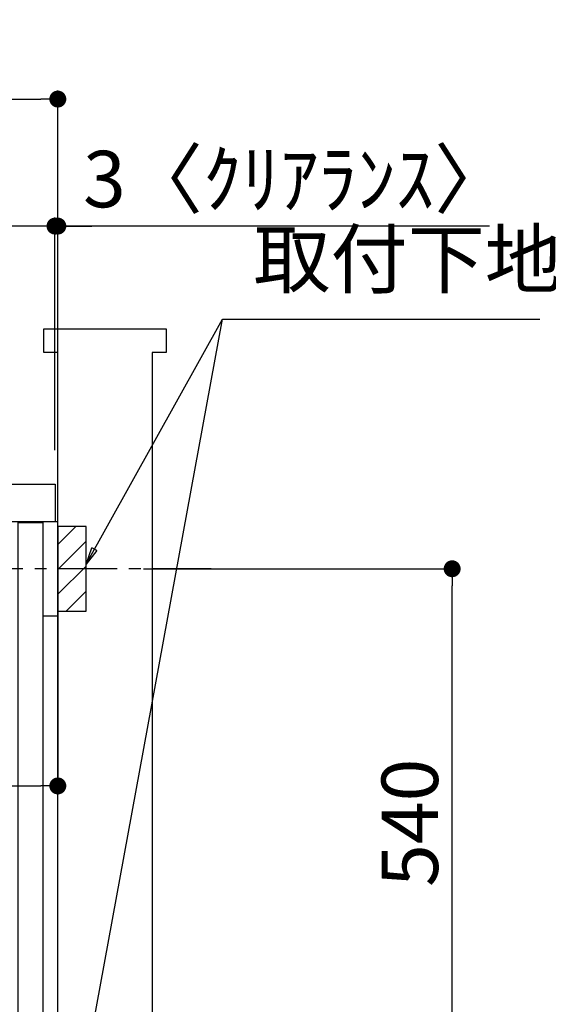
# Model space of a CAD drawing. Extents: x 83844 to 110317, y -22041 to -13171.
# Drawn here: x 106832 to 107393, y -19657 to -18611 of the extents above; entities that cross this region are included whole.
import ezdxf

# ---------------------------------------------------------------- set-up
doc = ezdxf.new("R2010")
doc.units = 0
doc.header["$LTSCALE"] = 50
doc.header["$MEASUREMENT"] = 0
doc.linetypes.add('CENTER', pattern=[2, 1.25, -0.25, 0.25, -0.25])
doc.linetypes.add('HIDDEN', pattern=[0.375, 0.25, -0.125])
doc.layers.get('0').update_dxf_attribs({"linetype": 'CONTINUOUS'})
doc.layers.get('DEFPOINTS').update_dxf_attribs({"color": 146, "linetype": 'CONTINUOUS'})
for name, color, linetype in [('111-壁仕上', 3, 'CONTINUOUS'), ('120-キャビネット（外）', 7, 'CONTINUOUS'), ('121-キャビネット（中）', 253, 'HIDDEN'), ('126-甲板', 2, 'CONTINUOUS'), ('150-機器', 8, 'CONTINUOUS'), ('160-文字', 254, 'CONTINUOUS'), ('166-寸法B', 11, 'CONTINUOUS'), ('180-補助', 161, 'CONTINUOUS')]:
    doc.layers.add(name, color=color, linetype=linetype)
doc.styles.add('KH001', font='txt')
doc.dimstyles.new('KH1xx030', dxfattribs={"dimscale": 30, "dimtxt": 2, "dimasz": 0.6, "dimexe": 0.3, "dimexo": 1.2, "dimgap": 0.5, "dimtad": 3, "dimdec": 1, "dimdsep": 46, "dimlunit": 6, "dimtxsty": 'KH001', "dimblk": 'DOT', "dimcen": 1, "dimdle": 1, "dimclrd": 256, "dimclre": 256, "dimclrt": 256, "dimadec": 0, "dimazin": 0, "dimtfac": 1, "dimtdec": 1, "dimtix": 1, "dimtmove": 2, "dimatfit": 3, "dimldrblk": 'CLOSEDBLANK', "dimfxl": 1, "dimtolj": 1, "dimtzin": 0, "dimlwd": -1, "dimlwe": -1, "dimarcsym": 0})

# ---------------------------------------------------------------- blocks, each defined once
blk = doc.blocks.new('_Dot')
at = {"color": 0, "linetype": 'ByBlock', "lineweight": -2}
blk.add_line((-0.5, 0), (-1, 0), dxfattribs=at)
at = {"color": 0, "linetype": 'ByBlock', "const_width": 0.5}
blk.add_lwpolyline([(-0.25, 0, 1), (0.25, 0, 1)], format="xyb", close=True, dxfattribs=at)
blk = doc.blocks.new('*D33')
at = {"layer": '166-寸法B', "transparency": 16777216}
for p, q in [((106963.1, -19194.3), (107299.7, -19194.3)), ((107290.7, -19716.3), (107290.7, -19212.3)), ((106908, -19734.3), (107299.7, -19734.3))]:
    blk.add_line(p, q, dxfattribs=at)
at = {"layer": 'DEFPOINTS', "color": 0, "transparency": 16777216}
for p in [(106927.1, -19194.3), (107290.7, -19194.3), (106872, -19734.3)]:
    blk.add_point(p, dxfattribs=at)
at = {"layer": '166-寸法B', "transparency": 16777216, "xscale": 18, "yscale": 18, "zscale": 18}
for p, rotation in [((107290.7, -19194.3), 90), ((107290.7, -19734.3), 270)]:
    blk.add_blockref('_Dot', p, dxfattribs=dict(at, rotation=rotation))
at = {"layer": '166-寸法B', "transparency": 16777216, "insert": (107245.7, -19464.3), "char_height": 60, "attachment_point": 5, "rotation": 90, "style": 'KH001'}
blk.add_mtext('\\A1;540', dxfattribs=at)
blk = doc.blocks.new('_ClosedBlank')
at = {"color": 0, "linetype": 'ByBlock', "lineweight": -2}
for p, q in [((-1, 0.167), (0, 0)), ((-1, 0.167), (-1, -0.167)), ((0, 0), (-1, -0.167))]:
    blk.add_line(p, q, dxfattribs=at)
blk = doc.blocks.new('*D57')
at = {"layer": '166-寸法B', "transparency": 16777216}
for p, q in [((106222, -19068.3), (106222, -18686.1)), ((106872, -19068.3), (106872, -18686.1)), ((106240, -18695.1), (106854, -18695.1))]:
    blk.add_line(p, q, dxfattribs=at)
at = {"layer": 'DEFPOINTS', "color": 0, "transparency": 16777216}
for p in [(106872, -18695.1), (106222, -19104.3), (106872, -19104.3)]:
    blk.add_point(p, dxfattribs=at)
at = {"layer": '166-寸法B', "transparency": 16777216, "xscale": 18, "yscale": 18, "zscale": 18, "rotation": 180}
blk.add_blockref('_Dot', (106222, -18695.1), dxfattribs=at)
at = {"layer": '166-寸法B', "transparency": 16777216, "xscale": 18, "yscale": 18, "zscale": 18}
blk.add_blockref('_Dot', (106872, -18695.1), dxfattribs=at)
at = {"layer": '166-寸法B', "transparency": 16777216, "insert": (106547, -18650.1), "char_height": 60, "attachment_point": 5, "style": 'KH001'}
blk.add_mtext('\\A1;650', dxfattribs=at)
blk = doc.blocks.new('*D58')
at = {"layer": '166-寸法B', "transparency": 16777216}
for p, q in [((106869, -19068.3), (106869, -18821.1)), ((106872, -19068.3), (106872, -18821.1)), ((106851, -18830.1), (106833, -18830.1)), ((106872, -18830.1), (106869, -18830.1)), ((106872, -18830.1), (106869, -18830.1)), ((107330.5, -18830.1), (106872, -18830.1)), ((106890, -18830.1), (106908, -18830.1))]:
    blk.add_line(p, q, dxfattribs=at)
at = {"layer": 'DEFPOINTS', "color": 0, "transparency": 16777216}
for p in [(106869, -18830.1), (106869, -19104.3), (106872, -19104.3)]:
    blk.add_point(p, dxfattribs=at)
at = {"layer": '166-寸法B', "transparency": 16777216, "xscale": 18, "yscale": 18, "zscale": 18}
blk.add_blockref('_Dot', (106869, -18830.1), dxfattribs=at)
at = {"layer": '166-寸法B', "transparency": 16777216, "xscale": 18, "yscale": 18, "zscale": 18, "rotation": 180}
blk.add_blockref('_Dot', (106872, -18830.1), dxfattribs=at)
at = {"layer": '166-寸法B', "transparency": 16777216, "insert": (107126.1, -18780.1), "char_height": 60, "attachment_point": 5, "style": 'KH001'}
blk.add_mtext('\\A1;3〈ｸﾘｱﾗﾝｽ〉', dxfattribs=at)
blk = doc.blocks.new('*D59')
at = {"layer": '166-寸法B', "transparency": 16777216}
for p, q in [((106222, -19068.3), (106222, -18821.1)), ((106869, -19068.3), (106869, -18821.1)), ((106851, -18830.1), (106240, -18830.1))]:
    blk.add_line(p, q, dxfattribs=at)
at = {"layer": 'DEFPOINTS', "color": 0, "transparency": 16777216}
for p in [(106222, -18830.1), (106222, -19104.3), (106869, -19104.3)]:
    blk.add_point(p, dxfattribs=at)
at = {"layer": '166-寸法B', "transparency": 16777216, "xscale": 18, "yscale": 18, "zscale": 18, "rotation": 180}
blk.add_blockref('_Dot', (106222, -18830.1), dxfattribs=at)
at = {"layer": '166-寸法B', "transparency": 16777216, "xscale": 18, "yscale": 18, "zscale": 18}
blk.add_blockref('_Dot', (106869, -18830.1), dxfattribs=at)
at = {"layer": '166-寸法B', "transparency": 16777216, "insert": (106545.5, -18785.1), "char_height": 60, "attachment_point": 5, "style": 'KH001'}
blk.add_mtext('\\A1;647', dxfattribs=at)
blk = doc.blocks.new('*D60')
at = {"layer": '166-寸法B', "transparency": 16777216}
for p, q in [((106872, -19185.3), (106872, -19434.1)), ((106232, -19216.3), (106232, -19434.1)), ((106250, -19425.1), (106854, -19425.1))]:
    blk.add_line(p, q, dxfattribs=at)
at = {"layer": 'DEFPOINTS', "color": 0, "transparency": 16777216}
for p in [(106872, -19149.3), (106232, -19180.3), (106872, -19425.1)]:
    blk.add_point(p, dxfattribs=at)
at = {"layer": '166-寸法B', "transparency": 16777216, "xscale": 18, "yscale": 18, "zscale": 18, "rotation": 180}
blk.add_blockref('_Dot', (106232, -19425.1), dxfattribs=at)
at = {"layer": '166-寸法B', "transparency": 16777216, "xscale": 18, "yscale": 18, "zscale": 18}
blk.add_blockref('_Dot', (106872, -19425.1), dxfattribs=at)
at = {"layer": '166-寸法B', "transparency": 16777216, "insert": (106552, -19380.1), "char_height": 60, "attachment_point": 5, "style": 'KH001'}
blk.add_mtext('\\A1;640', dxfattribs=at)
blk = doc.blocks.new('A$C10992')
at = {"layer": '121-キャビネット（中）', "linetype": 'Continuous', "flags": 128}
for points in [[(-16, 0), (-16, -100), (0, -100), (0, 0)], [(-16, -1), (-16, -669), (-42, -669), (-42, -1)], [(0, -670), (0, -570), (-16, -570), (-16, -670)]]:
    blk.add_lwpolyline(points, close=True, dxfattribs=at)
blk = doc.blocks.new('A$C6700')
at = {"layer": '120-キャビネット（外）'}
blk.add_blockref('A$C10992', (0, 0), dxfattribs=at)
blk = doc.blocks.new('A$C6474')
at = {"layer": '121-キャビネット（中）'}
blk.add_blockref('A$C6700', (0, 0), dxfattribs=at)

msp = doc.modelspace()

# ---------------------------------------------------------------- hatches: boundary and pattern name
at = {"layer": '180-補助'}
h = msp.add_hatch(dxfattribs=at)
h.set_pattern_fill('ANSI31', color=256, scale=150, style=0)
h.set_pattern_definition([(45, (-347868.495, -19336.534), (-13.25825215, 13.25825215), [])])
h.paths.add_polyline_path([(106872.04, -19239.29), (106902.04, -19239.29), (106902.04, -19149.29), (106872.04, -19149.29)])

# ---------------------------------------------------------------- linework, layer by layer
at = {"layer": '111-壁仕上', "ltscale": 1.5}
msp.add_lwpolyline([(106872.04, -19964.29), (106872.04, -18964.29), (106857.04, -18964.29), (106857.04, -18939.29), (106987.04, -18939.29), (106987.04, -18964.29), (106972.04, -18964.29), (106972.04, -19964.29)], dxfattribs=at)
at = {"layer": '121-キャビネット（中）', "linetype": 'Continuous', "ltscale": 2}
msp.add_line((106856.04, -19144.29), (106257.04, -19144.29), dxfattribs=at)
at = {"layer": '121-キャビネット（中）', "linetype": 'Continuous'}
for p, q in [((106872.04, -19144.29), (106856.04, -19144.29)), ((106872.04, -19814.29), (106872.04, -19144.29))]:
    msp.add_line(p, q, dxfattribs=at)
at = {"layer": '126-甲板'}
msp.add_lwpolyline([(106222.04, -19104.29), (106869.04, -19104.29), (106869.04, -19144.29), (106222.04, -19144.29)], close=True, dxfattribs=at)
at = {"layer": '150-機器', "color": 253, "linetype": 'Continuous'}
msp.add_lwpolyline([(106872.04, -19239.29), (106902.04, -19239.29), (106902.04, -19149.29), (106872.04, -19149.29)], close=True, dxfattribs=at)
at = {"layer": '180-補助', "linetype": 'CENTER'}
msp.add_line((107034.99, -19194.29), (106819.25, -19194.29), dxfattribs=at)

# ---------------------------------------------------------------- block references
at = {"layer": '121-キャビネット（中）'}
msp.add_blockref('A$C6474', (106872.04, -19144.29), dxfattribs=at)

# ---------------------------------------------------------------- texts
at = {"layer": '160-文字', "insert": (107079.68, -18913.87), "char_height": 60, "attachment_point": 7, "style": 'KH001'}
msp.add_mtext('取付下地', dxfattribs=at)

# ---------------------------------------------------------------- dimensions: what is measured, and where the dimension line sits
at = {"layer": '166-寸法B'}
for base, p1, p2, picture, middle in [((106872.04, -18695.1), (106222.04, -19104.29), (106872.04, -19104.29), '*D57', (106547.04, -18650.1)), ((106222.04, -18830.1), (106869.04, -19104.29), (106222.04, -19104.29), '*D59', (106545.54, -18785.1)), ((106872.04, -19425.1), (106232.04, -19180.29), (106872.04, -19149.29), '*D60', (106552.04, -19380.1))]:
    dim = msp.add_linear_dim(base=base, p1=p1, p2=p2, dimstyle='KH1xx030', dxfattribs=at)
    dim.commit()
    dim.dimension.update_dxf_attribs({"geometry": picture, "text_midpoint": middle})
dim = msp.add_linear_dim(base=(106869.04, -18830.1), p1=(106872.04, -19104.29), p2=(106869.04, -19104.29), text='<>〈ｸﾘｱﾗﾝｽ〉', dimstyle='KH1xx030', override={"dimtmove": 1}, dxfattribs=at)
dim.commit()
dim.dimension.update_dxf_attribs({"geometry": '*D58', "text_midpoint": (107126.06, -18849.95), "dimtype": 128})
dim = msp.add_linear_dim(base=(107290.66, -19194.29), p1=(106872.04, -19734.29), p2=(106927.12, -19194.29), angle=90, dimstyle='KH1xx030', override={"dimpost": ''}, dxfattribs=at)
dim.commit()
dim.dimension.update_dxf_attribs({"geometry": '*D33', "text_midpoint": (107245.66, -19464.29)})

# ---------------------------------------------------------------- leaders
at = {"layer": '160-文字', "annotation_type": 0, "has_hookline": 1, "hookline_direction": 0, "text_width": 303.96}
msp.add_leader([(106902.04, -19189.29), (107046.68, -18928.87), (107064.68, -18928.87)], dimstyle='KH1xx030', override={"dimgap": 0.5, "dimtad": 1}, dxfattribs=at)
at = {"layer": '160-文字'}
msp.add_leader([(106902.04, -19719.95), (107046.68, -18928.87)], dimstyle='KH1xx030', override={"dimgap": 0.5, "dimtad": 1}, dxfattribs=at)

doc.saveas('drawing.dxf')
